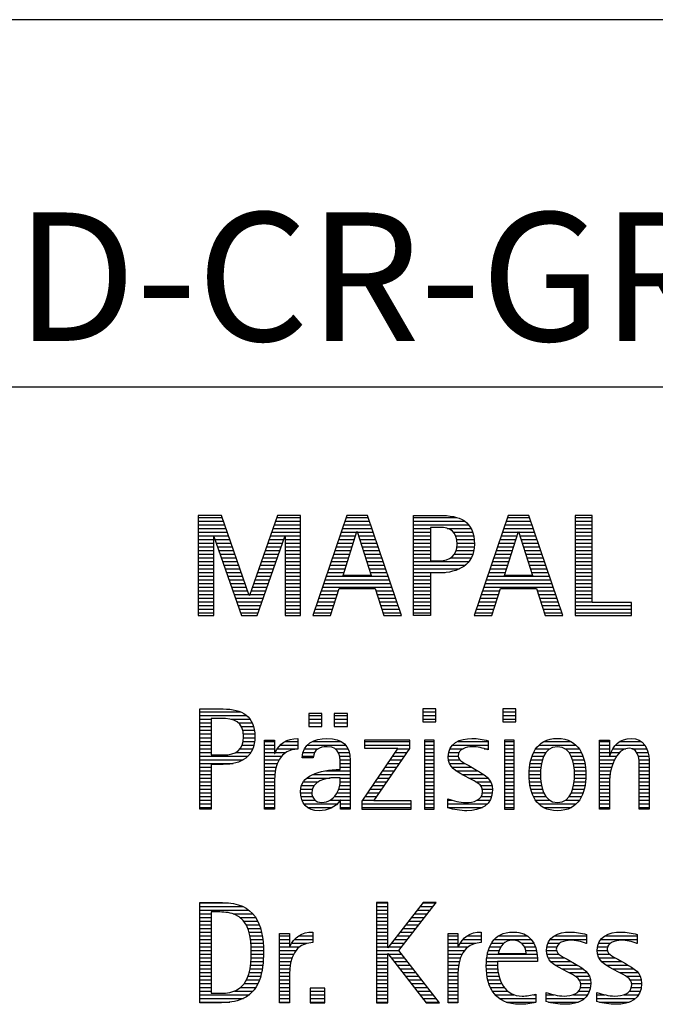
# Model space of a CAD drawing. Units: millimetres. Extents: x -207 to 387, y -196 to 225.
# Drawn here: x 214 to 231, y -172 to -145 of the extents above; entities that cross this region are included whole.
import ezdxf
from ezdxf.enums import TextEntityAlignment as Align

# ---------------------------------------------------------------- set-up
doc = ezdxf.new("R2010")
doc.units = ezdxf.units.MM
doc.layers.get('0').update_dxf_attribs({"linetype": 'CONTINUOUS'})
doc.layers.add('AM_0', color=7, linetype='CONTINUOUS')
doc.layers.add('AM_6', color=2, linetype='CONTINUOUS')
doc.styles.get("Standard").update_dxf_attribs({"font": 'ISOCP.SHX'})

# ---------------------------------------------------------------- blocks, each defined once
blk = doc.blocks.new('MAPAL_FRAME_LOGO')
at = {"layer": 'AM_0', "color": 1}
for p, q in [((31.57, 16.499), (31.57, 13.771)), ((32.203, 16.499), (31.57, 16.499)), ((31.57, 16.445), (32.222, 16.445)), ((32.962, 14.321), (32.203, 16.499)), ((33.734, 16.499), (32.97, 14.321)), ((33.714, 16.445), (34.362, 16.445)), ((34.362, 16.499), (33.734, 16.499)), ((34.362, 13.771), (34.362, 16.499)), ((35.623, 16.499), (34.691, 13.771)), ((35.604, 16.445), (36.2, 16.445)), ((36.181, 16.499), (35.623, 16.499)), ((37.11, 13.771), (36.181, 16.499)), ((37.435, 16.445), (38.612, 16.445)), ((40.021, 16.499), (39.088, 13.771)), ((40.002, 16.445), (40.597, 16.445)), ((40.579, 16.499), (40.021, 16.499)), ((41.508, 13.771), (40.579, 16.499)), ((41.84, 16.499), (41.84, 13.771)), ((42.302, 16.499), (41.84, 16.499)), ((41.84, 16.445), (42.302, 16.445)), ((42.302, 14.123), (42.302, 16.499)), ((31.57, 16.345), (32.257, 16.345)), ((31.57, 16.245), (32.291, 16.245)), ((31.57, 16.145), (32.326, 16.145)), ((33.609, 16.145), (34.362, 16.145)), ((33.644, 16.245), (34.362, 16.245)), ((33.679, 16.345), (34.362, 16.345)), ((35.502, 16.145), (36.302, 16.145)), ((35.536, 16.245), (36.268, 16.245)), ((35.57, 16.345), (36.234, 16.345)), ((37.435, 16.345), (38.825, 16.345)), ((37.435, 16.245), (38.937, 16.245)), ((37.435, 16.145), (37.897, 16.145)), ((38.356, 16.145), (39.005, 16.145)), ((39.9, 16.145), (40.699, 16.145)), ((39.934, 16.245), (40.665, 16.245)), ((39.968, 16.345), (40.631, 16.345)), ((41.84, 16.345), (42.302, 16.345)), ((41.84, 16.245), (42.302, 16.245)), ((41.84, 16.145), (42.302, 16.145)), ((31.57, 16.045), (32.361, 16.045)), ((31.57, 15.945), (32.396, 15.945)), ((31.57, 15.845), (31.993, 15.845)), ((31.993, 15.922), (32.001, 15.922)), ((31.993, 13.771), (31.993, 15.922)), ((32.001, 15.922), (32.753, 13.771)), ((32.028, 15.845), (32.431, 15.845)), ((33.18, 13.771), (33.931, 15.922)), ((33.504, 15.845), (33.904, 15.845)), ((33.539, 15.945), (34.362, 15.945)), ((33.574, 16.045), (34.362, 16.045)), ((33.931, 15.922), (33.939, 15.922)), ((33.939, 15.922), (33.939, 13.771)), ((33.939, 15.845), (34.362, 15.845)), ((35.399, 15.845), (35.828, 15.845)), ((35.434, 15.945), (35.86, 15.945)), ((35.468, 16.045), (35.891, 16.045)), ((35.521, 14.862), (35.896, 16.061)), ((35.896, 16.061), (35.904, 16.061)), ((35.904, 16.061), (36.28, 14.862)), ((35.909, 16.045), (36.336, 16.045)), ((35.941, 15.945), (36.37, 15.945)), ((35.972, 15.845), (36.404, 15.845)), ((37.435, 16.045), (37.897, 16.045)), ((37.435, 15.945), (37.897, 15.945)), ((37.435, 15.845), (37.897, 15.845)), ((38.524, 16.045), (39.047, 16.045)), ((38.587, 15.945), (39.071, 15.945)), ((38.614, 15.845), (39.087, 15.845)), ((39.797, 15.845), (40.226, 15.845)), ((39.831, 15.945), (40.257, 15.945)), ((39.865, 16.045), (40.289, 16.045)), ((39.918, 14.862), (40.294, 16.061)), ((40.294, 16.061), (40.302, 16.061)), ((40.302, 16.061), (40.677, 14.862)), ((40.307, 16.045), (40.733, 16.045)), ((40.338, 15.945), (40.768, 15.945)), ((40.369, 15.845), (40.802, 15.845)), ((41.84, 16.045), (42.302, 16.045)), ((41.84, 15.945), (42.302, 15.945)), ((41.84, 15.845), (42.302, 15.845)), ((31.57, 15.745), (31.993, 15.745)), ((31.57, 15.645), (31.993, 15.645)), ((32.063, 15.745), (32.466, 15.745)), ((32.098, 15.645), (32.501, 15.645)), ((33.434, 15.645), (33.834, 15.645)), ((33.469, 15.745), (33.869, 15.745)), ((33.939, 15.745), (34.362, 15.745)), ((33.939, 15.645), (34.362, 15.645)), ((35.331, 15.645), (35.766, 15.645)), ((35.365, 15.745), (35.797, 15.745)), ((36.003, 15.745), (36.438, 15.745)), ((36.035, 15.645), (36.472, 15.645)), ((37.435, 15.745), (37.897, 15.745)), ((37.435, 15.645), (37.897, 15.645)), ((38.621, 15.645), (39.09, 15.645)), ((38.624, 15.745), (39.093, 15.745)), ((39.729, 15.645), (40.163, 15.645)), ((39.763, 15.745), (40.195, 15.745)), ((40.401, 15.745), (40.836, 15.745)), ((40.432, 15.645), (40.87, 15.645)), ((41.84, 15.745), (42.302, 15.745)), ((41.84, 15.645), (42.302, 15.645)), ((31.57, 15.545), (31.993, 15.545)), ((31.57, 15.445), (31.993, 15.445)), ((31.57, 15.345), (31.993, 15.345)), ((32.133, 15.545), (32.536, 15.545)), ((32.168, 15.445), (32.57, 15.445)), ((32.203, 15.345), (32.605, 15.345)), ((33.329, 15.345), (33.729, 15.345)), ((33.364, 15.445), (33.764, 15.445)), ((33.399, 15.545), (33.799, 15.545)), ((33.939, 15.545), (34.362, 15.545)), ((33.939, 15.445), (34.362, 15.445)), ((33.939, 15.345), (34.362, 15.345)), ((35.228, 15.345), (35.672, 15.345)), ((35.263, 15.445), (35.703, 15.445)), ((35.297, 15.545), (35.734, 15.545)), ((36.066, 15.545), (36.506, 15.545)), ((36.097, 15.445), (36.54, 15.445)), ((36.129, 15.345), (36.574, 15.345)), ((37.435, 15.545), (37.897, 15.545)), ((37.435, 15.445), (37.897, 15.445)), ((37.435, 15.345), (37.897, 15.345)), ((38.45, 15.345), (39.011, 15.345)), ((38.551, 15.445), (39.055, 15.445)), ((38.599, 15.545), (39.08, 15.545)), ((39.626, 15.345), (40.069, 15.345)), ((39.66, 15.445), (40.101, 15.445)), ((39.694, 15.545), (40.132, 15.545)), ((40.463, 15.545), (40.904, 15.545)), ((40.495, 15.445), (40.938, 15.445)), ((40.526, 15.345), (40.972, 15.345)), ((41.84, 15.545), (42.302, 15.545)), ((41.84, 15.445), (42.302, 15.445)), ((41.84, 15.345), (42.302, 15.345)), ((31.57, 15.245), (31.993, 15.245)), ((31.57, 15.145), (31.993, 15.145)), ((31.57, 15.045), (31.993, 15.045)), ((32.238, 15.245), (32.64, 15.245)), ((32.273, 15.145), (32.675, 15.145)), ((32.308, 15.045), (32.71, 15.045)), ((33.224, 15.045), (33.625, 15.045)), ((33.259, 15.145), (33.66, 15.145)), ((33.294, 15.245), (33.694, 15.245)), ((33.939, 15.245), (34.362, 15.245)), ((33.939, 15.145), (34.362, 15.145)), ((33.939, 15.045), (34.362, 15.045)), ((35.126, 15.045), (35.578, 15.045)), ((35.16, 15.145), (35.609, 15.145)), ((35.194, 15.245), (35.64, 15.245)), ((36.16, 15.245), (36.608, 15.245)), ((36.191, 15.145), (36.642, 15.145)), ((36.223, 15.045), (36.676, 15.045)), ((37.435, 15.245), (38.947, 15.245)), ((37.435, 15.145), (38.85, 15.145)), ((37.435, 15.045), (38.694, 15.045)), ((39.523, 15.045), (39.975, 15.045)), ((39.558, 15.145), (40.007, 15.145)), ((39.592, 15.245), (40.038, 15.245)), ((40.557, 15.245), (41.006, 15.245)), ((40.589, 15.145), (41.04, 15.145)), ((40.62, 15.045), (41.074, 15.045)), ((41.84, 15.245), (42.302, 15.245)), ((41.84, 15.145), (42.302, 15.145)), ((41.84, 15.045), (42.302, 15.045)), ((31.57, 14.945), (31.993, 14.945)), ((31.57, 14.845), (31.993, 14.845)), ((32.342, 14.945), (32.745, 14.945)), ((32.377, 14.845), (32.78, 14.845)), ((33.153, 14.845), (33.555, 14.845)), ((33.189, 14.945), (33.59, 14.945)), ((33.939, 14.945), (34.362, 14.945)), ((33.939, 14.845), (34.362, 14.845)), ((35.057, 14.845), (36.745, 14.845)), ((35.092, 14.945), (35.546, 14.945)), ((36.28, 14.862), (35.521, 14.862)), ((36.254, 14.945), (36.71, 14.945)), ((37.435, 14.945), (38.302, 14.945)), ((37.435, 14.845), (37.897, 14.845)), ((39.455, 14.845), (41.142, 14.845)), ((39.489, 14.945), (39.944, 14.945)), ((40.677, 14.862), (39.918, 14.862)), ((40.651, 14.945), (41.108, 14.945)), ((41.84, 14.945), (42.302, 14.945)), ((41.84, 14.845), (42.302, 14.845)), ((31.57, 14.745), (31.993, 14.745)), ((31.57, 14.645), (31.993, 14.645)), ((31.57, 14.545), (31.993, 14.545)), ((32.412, 14.745), (32.814, 14.745)), ((32.447, 14.645), (32.849, 14.645)), ((32.482, 14.545), (32.884, 14.545)), ((33.048, 14.545), (33.45, 14.545)), ((33.083, 14.645), (33.485, 14.645)), ((33.118, 14.745), (33.52, 14.745)), ((33.939, 14.745), (34.362, 14.745)), ((33.939, 14.645), (34.362, 14.645)), ((33.939, 14.545), (34.362, 14.545)), ((34.955, 14.545), (36.847, 14.545)), ((34.989, 14.645), (36.813, 14.645)), ((35.023, 14.745), (36.779, 14.745)), ((35.173, 13.771), (35.41, 14.511)), ((35.41, 14.511), (36.39, 14.511)), ((36.39, 14.511), (36.628, 13.771)), ((37.435, 14.745), (37.897, 14.745)), ((37.435, 14.645), (37.897, 14.645)), ((37.435, 14.545), (37.897, 14.545)), ((39.352, 14.545), (41.244, 14.545)), ((39.387, 14.645), (41.21, 14.645)), ((39.421, 14.745), (41.176, 14.745)), ((39.57, 13.771), (39.808, 14.511)), ((39.808, 14.511), (40.788, 14.511)), ((40.788, 14.511), (41.025, 13.771)), ((41.84, 14.745), (42.302, 14.745)), ((41.84, 14.645), (42.302, 14.645)), ((41.84, 14.545), (42.302, 14.545)), ((31.57, 14.445), (31.993, 14.445)), ((31.57, 14.345), (31.993, 14.345)), ((31.57, 14.245), (31.993, 14.245)), ((32.517, 14.445), (32.919, 14.445)), ((32.552, 14.345), (32.954, 14.345)), ((32.587, 14.245), (33.345, 14.245)), ((32.97, 14.321), (32.962, 14.321)), ((32.978, 14.345), (33.38, 14.345)), ((33.013, 14.445), (33.415, 14.445)), ((33.939, 14.445), (34.362, 14.445)), ((33.939, 14.345), (34.362, 14.345)), ((33.939, 14.245), (34.362, 14.245)), ((34.852, 14.245), (35.325, 14.245)), ((34.887, 14.345), (35.357, 14.345)), ((34.921, 14.445), (35.389, 14.445)), ((36.412, 14.445), (36.881, 14.445)), ((36.444, 14.345), (36.915, 14.345)), ((36.476, 14.245), (36.949, 14.245)), ((37.435, 14.445), (37.897, 14.445)), ((37.435, 14.345), (37.897, 14.345)), ((37.435, 14.245), (37.897, 14.245)), ((39.25, 14.245), (39.722, 14.245)), ((39.284, 14.345), (39.754, 14.345)), ((39.318, 14.445), (39.786, 14.445)), ((40.809, 14.445), (41.278, 14.445)), ((40.841, 14.345), (41.312, 14.345)), ((40.873, 14.245), (41.347, 14.245)), ((41.84, 14.445), (42.302, 14.445)), ((41.84, 14.345), (42.302, 14.345)), ((41.84, 14.245), (42.302, 14.245)), ((31.57, 14.145), (31.993, 14.145)), ((31.57, 14.045), (31.993, 14.045)), ((32.622, 14.145), (33.31, 14.145)), ((32.657, 14.045), (33.275, 14.045)), ((33.939, 14.145), (34.362, 14.145)), ((33.939, 14.045), (34.362, 14.045)), ((34.784, 14.045), (35.26, 14.045)), ((34.818, 14.145), (35.293, 14.145)), ((36.508, 14.145), (36.983, 14.145)), ((36.54, 14.045), (37.017, 14.045)), ((37.435, 14.145), (37.897, 14.145)), ((37.435, 14.045), (37.897, 14.045)), ((39.181, 14.045), (39.658, 14.045)), ((39.216, 14.145), (39.69, 14.145)), ((40.905, 14.145), (41.381, 14.145)), ((40.937, 14.045), (41.415, 14.045)), ((41.84, 14.145), (42.302, 14.145)), ((41.84, 14.045), (43.374, 14.045)), ((43.374, 14.123), (42.302, 14.123)), ((43.374, 13.771), (43.374, 14.123)), ((31.57, 13.945), (31.993, 13.945)), ((31.57, 13.845), (31.993, 13.845)), ((31.57, 13.771), (31.993, 13.771)), ((32.692, 13.945), (33.24, 13.945)), ((32.727, 13.845), (33.205, 13.845)), ((32.753, 13.771), (33.18, 13.771)), ((33.939, 13.945), (34.362, 13.945)), ((33.939, 13.845), (34.362, 13.845)), ((33.939, 13.771), (34.362, 13.771)), ((34.691, 13.771), (35.173, 13.771)), ((34.716, 13.845), (35.196, 13.845)), ((34.75, 13.945), (35.228, 13.945)), ((36.572, 13.945), (37.051, 13.945)), ((36.604, 13.845), (37.085, 13.845)), ((36.628, 13.771), (37.11, 13.771)), ((37.435, 13.945), (37.897, 13.945)), ((37.435, 13.845), (37.897, 13.845)), ((39.088, 13.771), (39.57, 13.771)), ((39.113, 13.845), (39.594, 13.845)), ((39.147, 13.945), (39.626, 13.945)), ((40.969, 13.945), (41.449, 13.945)), ((41.002, 13.845), (41.483, 13.845)), ((41.025, 13.771), (41.508, 13.771)), ((41.84, 13.945), (43.374, 13.945)), ((41.84, 13.845), (43.374, 13.845)), ((41.84, 13.771), (43.374, 13.771)), ((31.618, 11.145), (32.725, 11.145)), ((31.618, 11.045), (32.892, 11.045)), ((34.584, 11.1), (34.584, 10.753)), ((34.939, 11.1), (34.584, 11.1)), ((34.584, 11.045), (34.939, 11.045)), ((34.939, 10.753), (34.939, 11.1)), ((35.28, 11.1), (35.28, 10.753)), ((35.635, 11.1), (35.28, 11.1)), ((35.28, 11.045), (35.635, 11.045)), ((35.635, 10.753), (35.635, 11.1)), ((37.692, 11.227), (37.692, 10.872)), ((38.048, 11.227), (37.692, 11.227)), ((37.692, 11.145), (38.048, 11.145)), ((37.692, 11.045), (38.048, 11.045)), ((38.048, 10.872), (38.048, 11.227)), ((39.871, 11.227), (39.871, 10.872)), ((40.226, 11.227), (39.871, 11.227)), ((39.871, 11.145), (40.226, 11.145)), ((39.871, 11.045), (40.226, 11.045)), ((40.226, 10.872), (40.226, 11.227)), ((31.618, 10.945), (31.926, 10.945)), ((31.618, 10.845), (31.926, 10.845)), ((31.618, 10.745), (31.926, 10.745)), ((32.462, 10.945), (32.984, 10.945)), ((32.672, 10.845), (33.042, 10.845)), ((32.75, 10.745), (33.08, 10.745)), ((34.584, 10.945), (34.939, 10.945)), ((34.584, 10.845), (34.939, 10.845)), ((34.584, 10.753), (34.939, 10.753)), ((35.28, 10.945), (35.635, 10.945)), ((35.28, 10.845), (35.635, 10.845)), ((35.28, 10.753), (35.635, 10.753)), ((37.692, 10.945), (38.048, 10.945)), ((37.692, 10.872), (38.048, 10.872)), ((39.871, 10.945), (40.226, 10.945)), ((39.871, 10.872), (40.226, 10.872)), ((31.618, 10.645), (31.926, 10.645)), ((31.618, 10.545), (31.926, 10.545)), ((32.788, 10.645), (33.103, 10.645)), ((32.804, 10.545), (33.111, 10.545)), ((31.618, 10.445), (31.926, 10.445)), ((31.618, 10.345), (31.926, 10.345)), ((31.618, 10.245), (31.926, 10.245)), ((32.771, 10.245), (33.088, 10.245)), ((32.797, 10.345), (33.107, 10.345)), ((32.807, 10.445), (33.114, 10.445)), ((33.381, 10.345), (33.65, 10.345)), ((33.381, 10.245), (33.65, 10.245)), ((33.811, 10.245), (34.287, 10.245)), ((33.943, 10.345), (34.287, 10.345)), ((34.546, 10.245), (35.588, 10.245)), ((34.694, 10.345), (35.463, 10.345)), ((36.098, 10.381), (36.098, 10.156)), ((37.339, 10.381), (36.098, 10.381)), ((36.098, 10.345), (37.339, 10.345)), ((36.098, 10.245), (37.339, 10.245)), ((37.339, 10.152), (37.339, 10.381)), ((37.735, 10.381), (37.735, 8.499)), ((38.004, 10.381), (37.735, 10.381)), ((37.735, 10.345), (38.004, 10.345)), ((37.735, 10.245), (38.004, 10.245)), ((38.004, 8.499), (38.004, 10.381)), ((38.504, 10.245), (39.471, 10.245)), ((38.645, 10.345), (39.471, 10.345)), ((39.914, 10.381), (39.914, 8.499)), ((40.182, 10.381), (39.914, 10.381)), ((39.914, 10.345), (40.182, 10.345)), ((39.914, 10.245), (40.182, 10.245)), ((40.182, 8.499), (40.182, 10.381)), ((40.861, 10.245), (41.858, 10.245)), ((40.999, 10.345), (41.719, 10.345)), ((42.509, 10.345), (42.777, 10.345)), ((42.509, 10.245), (42.777, 10.245)), ((42.944, 10.245), (43.736, 10.245)), ((43.061, 10.345), (43.637, 10.345)), ((31.618, 10.145), (31.926, 10.145)), ((31.618, 10.045), (31.926, 10.045)), ((31.618, 9.945), (32.929, 9.945)), ((32.598, 10.045), (33.008, 10.045)), ((32.715, 10.145), (33.059, 10.145)), ((33.381, 10.145), (33.65, 10.145)), ((33.381, 10.045), (33.65, 10.045)), ((33.381, 9.945), (33.847, 9.945)), ((33.672, 10.045), (33.963, 10.045)), ((33.728, 10.145), (34.287, 10.145)), ((34.407, 9.945), (34.712, 9.945)), ((34.427, 10.045), (34.748, 10.045)), ((34.47, 10.145), (34.841, 10.145)), ((35.299, 10.145), (35.649, 10.145)), ((35.387, 10.045), (35.684, 10.045)), ((35.422, 9.945), (35.703, 9.945)), ((37.011, 10.156), (36.027, 8.72)), ((36.098, 10.156), (37.011, 10.156)), ((36.359, 8.724), (37.339, 10.152)), ((36.867, 9.945), (37.197, 9.945)), ((36.935, 10.045), (37.266, 10.045)), ((37.004, 10.145), (37.335, 10.145)), ((37.735, 10.145), (38.004, 10.145)), ((37.735, 10.045), (38.004, 10.045)), ((37.735, 9.945), (38.004, 9.945)), ((38.385, 9.945), (38.654, 9.945)), ((38.398, 10.045), (38.677, 10.045)), ((38.434, 10.145), (38.788, 10.145)), ((39.367, 10.145), (39.471, 10.145)), ((39.914, 10.145), (40.182, 10.145)), ((39.914, 10.045), (40.182, 10.045)), ((39.914, 9.945), (40.182, 9.945)), ((40.671, 9.945), (40.988, 9.945)), ((40.714, 10.045), (41.045, 10.045)), ((40.774, 10.145), (41.153, 10.145)), ((41.563, 10.145), (41.946, 10.145)), ((41.673, 10.045), (42.007, 10.045)), ((41.731, 9.945), (42.05, 9.945)), ((42.509, 10.145), (42.777, 10.145)), ((42.509, 10.045), (42.777, 10.045)), ((42.509, 9.945), (42.972, 9.945)), ((42.823, 10.045), (43.056, 10.045)), ((42.872, 10.145), (43.227, 10.145)), ((43.39, 10.145), (43.794, 10.145)), ((43.519, 10.045), (43.829, 10.045)), ((43.561, 9.945), (43.848, 9.945)), ((31.618, 9.845), (32.799, 9.845)), ((31.618, 9.745), (32.527, 9.745)), ((33.381, 9.845), (33.778, 9.845)), ((33.381, 9.745), (33.73, 9.745)), ((35.436, 9.845), (35.709, 9.845)), ((35.44, 9.745), (35.71, 9.745)), ((36.73, 9.745), (37.06, 9.745)), ((36.798, 9.845), (37.129, 9.845)), ((37.735, 9.845), (38.004, 9.845)), ((37.735, 9.745), (38.004, 9.745)), ((38.391, 9.845), (38.697, 9.845)), ((38.418, 9.745), (38.829, 9.745)), ((39.914, 9.845), (40.182, 9.845)), ((39.914, 9.745), (40.182, 9.745)), ((40.617, 9.745), (40.926, 9.745)), ((40.64, 9.845), (40.951, 9.845)), ((41.769, 9.845), (42.082, 9.845)), ((41.795, 9.745), (42.105, 9.745)), ((42.509, 9.845), (42.914, 9.845)), ((42.509, 9.745), (42.871, 9.745)), ((43.58, 9.845), (43.856, 9.845)), ((43.588, 9.745), (43.856, 9.745)), ((31.618, 9.645), (31.926, 9.645)), ((31.618, 9.545), (31.926, 9.545)), ((31.618, 9.445), (31.926, 9.445)), ((33.381, 9.645), (33.696, 9.645)), ((33.381, 9.545), (33.675, 9.545)), ((33.381, 9.445), (33.661, 9.445)), ((34.696, 9.445), (35.71, 9.445)), ((35.042, 9.545), (35.71, 9.545)), ((35.441, 9.645), (35.71, 9.645)), ((36.524, 9.445), (36.854, 9.445)), ((36.593, 9.545), (36.923, 9.545)), ((36.661, 9.645), (36.991, 9.645)), ((37.735, 9.645), (38.004, 9.645)), ((37.735, 9.545), (38.004, 9.545)), ((37.735, 9.445), (38.004, 9.445)), ((38.481, 9.645), (39.013, 9.645)), ((38.589, 9.545), (39.181, 9.545)), ((38.756, 9.445), (39.343, 9.445)), ((39.914, 9.645), (40.182, 9.645)), ((39.914, 9.545), (40.182, 9.545)), ((39.914, 9.445), (40.182, 9.445)), ((40.591, 9.445), (40.898, 9.445)), ((40.594, 9.545), (40.902, 9.545)), ((40.604, 9.645), (40.91, 9.645)), ((41.812, 9.645), (42.118, 9.645)), ((41.82, 9.545), (42.129, 9.545)), ((41.824, 9.445), (42.132, 9.445)), ((42.509, 9.645), (42.837, 9.645)), ((42.509, 9.545), (42.811, 9.545)), ((42.509, 9.445), (42.792, 9.445)), ((43.588, 9.645), (43.856, 9.645)), ((43.588, 9.545), (43.856, 9.545)), ((43.588, 9.445), (43.856, 9.445)), ((31.618, 9.345), (31.926, 9.345)), ((31.618, 9.245), (31.926, 9.245)), ((31.618, 9.145), (31.926, 9.145)), ((33.381, 9.345), (33.651, 9.345)), ((33.381, 9.245), (33.65, 9.245)), ((33.381, 9.145), (33.65, 9.145)), ((34.388, 9.145), (34.731, 9.145)), ((34.439, 9.245), (34.849, 9.245)), ((34.536, 9.345), (35.163, 9.345)), ((35.427, 9.145), (35.71, 9.145)), ((35.438, 9.245), (35.71, 9.245)), ((35.441, 9.345), (35.71, 9.345)), ((36.318, 9.145), (36.648, 9.145)), ((36.387, 9.245), (36.717, 9.245)), ((36.455, 9.345), (36.785, 9.345)), ((37.735, 9.345), (38.004, 9.345)), ((37.735, 9.245), (38.004, 9.245)), ((37.735, 9.145), (38.004, 9.145)), ((38.944, 9.345), (39.467, 9.345)), ((39.129, 9.245), (39.539, 9.245)), ((39.258, 9.145), (39.576, 9.145)), ((39.914, 9.345), (40.182, 9.345)), ((39.914, 9.245), (40.182, 9.245)), ((39.914, 9.145), (40.182, 9.145)), ((40.593, 9.345), (40.901, 9.345)), ((40.602, 9.245), (40.909, 9.245)), ((40.613, 9.145), (40.925, 9.145)), ((41.797, 9.145), (42.109, 9.145)), ((41.813, 9.245), (42.121, 9.245)), ((41.821, 9.345), (42.129, 9.345)), ((42.509, 9.345), (42.782, 9.345)), ((42.509, 9.245), (42.777, 9.245)), ((42.509, 9.145), (42.777, 9.145)), ((43.588, 9.345), (43.856, 9.345)), ((43.588, 9.245), (43.856, 9.245)), ((43.588, 9.145), (43.856, 9.145)), ((31.618, 9.045), (31.926, 9.045)), ((31.618, 8.945), (31.926, 8.945)), ((33.381, 9.045), (33.65, 9.045)), ((33.381, 8.945), (33.65, 8.945)), ((34.359, 8.945), (34.667, 8.945)), ((34.364, 9.045), (34.68, 9.045)), ((35.356, 8.945), (35.71, 8.945)), ((35.4, 9.045), (35.71, 9.045)), ((36.181, 8.945), (36.511, 8.945)), ((36.25, 9.045), (36.579, 9.045)), ((37.735, 9.045), (38.004, 9.045)), ((37.735, 8.945), (38.004, 8.945)), ((39.313, 9.045), (39.588, 9.045)), ((39.318, 8.945), (39.584, 8.945)), ((39.914, 9.045), (40.182, 9.045)), ((39.914, 8.945), (40.182, 8.945)), ((40.635, 9.045), (40.948, 9.045)), ((40.665, 8.945), (40.984, 8.945)), ((41.737, 8.945), (42.057, 8.945)), ((41.773, 9.045), (42.087, 9.045)), ((42.509, 9.045), (42.777, 9.045)), ((42.509, 8.945), (42.777, 8.945)), ((43.588, 9.045), (43.856, 9.045)), ((43.588, 8.945), (43.856, 8.945)), ((31.618, 8.845), (31.926, 8.845)), ((31.618, 8.745), (31.926, 8.745)), ((31.618, 8.645), (31.926, 8.645)), ((33.381, 8.845), (33.65, 8.845)), ((33.381, 8.745), (33.65, 8.745)), ((33.381, 8.645), (33.65, 8.645)), ((34.371, 8.845), (34.686, 8.845)), ((34.399, 8.745), (34.753, 8.745)), ((34.451, 8.645), (35.362, 8.645)), ((35.161, 8.745), (35.44, 8.745)), ((35.285, 8.845), (35.71, 8.845)), ((35.45, 8.745), (35.71, 8.745)), ((35.45, 8.645), (35.71, 8.645)), ((36.027, 8.72), (36.027, 8.499)), ((36.027, 8.645), (37.375, 8.645)), ((36.044, 8.745), (36.373, 8.745)), ((36.113, 8.845), (36.442, 8.845)), ((37.375, 8.724), (36.359, 8.724)), ((37.375, 8.499), (37.375, 8.724)), ((37.735, 8.845), (38.004, 8.845)), ((37.735, 8.745), (38.004, 8.745)), ((37.735, 8.645), (38.004, 8.645)), ((38.376, 8.745), (38.49, 8.745)), ((38.376, 8.645), (39.454, 8.645)), ((39.175, 8.745), (39.525, 8.745)), ((39.285, 8.845), (39.564, 8.845)), ((39.914, 8.845), (40.182, 8.845)), ((39.914, 8.745), (40.182, 8.745)), ((39.914, 8.645), (40.182, 8.645)), ((40.705, 8.845), (41.038, 8.845)), ((40.762, 8.745), (41.138, 8.745)), ((40.846, 8.645), (41.874, 8.645)), ((41.58, 8.745), (41.959, 8.745)), ((41.682, 8.845), (42.016, 8.845)), ((42.509, 8.845), (42.777, 8.845)), ((42.509, 8.745), (42.777, 8.745)), ((42.509, 8.645), (42.777, 8.645)), ((43.588, 8.845), (43.856, 8.845)), ((43.588, 8.745), (43.856, 8.745)), ((43.588, 8.645), (43.856, 8.645)), ((31.618, 8.545), (31.926, 8.545)), ((33.381, 8.545), (33.65, 8.545)), ((34.55, 8.545), (35.225, 8.545)), ((35.45, 8.545), (35.71, 8.545)), ((36.027, 8.545), (37.375, 8.545)), ((36.027, 8.499), (37.375, 8.499)), ((37.735, 8.545), (38.004, 8.545)), ((37.735, 8.499), (38.004, 8.499)), ((38.376, 8.545), (39.318, 8.545)), ((39.914, 8.545), (40.182, 8.545)), ((39.914, 8.499), (40.182, 8.499)), ((40.978, 8.545), (41.741, 8.545)), ((42.509, 8.545), (42.777, 8.545)), ((43.588, 8.545), (43.856, 8.545)), ((31.618, 5.945), (32.393, 5.945)), ((36.426, 5.954), (36.426, 3.226)), ((36.734, 5.954), (36.426, 5.954)), ((36.426, 5.945), (36.734, 5.945)), ((36.734, 4.717), (36.734, 5.954)), ((37.699, 5.954), (36.742, 4.717)), ((37.039, 4.645), (38.059, 5.954)), ((37.692, 5.945), (38.052, 5.945)), ((38.059, 5.954), (37.699, 5.954)), ((31.618, 5.845), (32.792, 5.845)), ((31.618, 5.745), (32.95, 5.745)), ((31.618, 5.645), (31.926, 5.645)), ((32.524, 5.645), (33.057, 5.645)), ((36.426, 5.845), (36.734, 5.845)), ((36.426, 5.745), (36.734, 5.745)), ((36.426, 5.645), (36.734, 5.645)), ((37.46, 5.645), (37.818, 5.645)), ((37.537, 5.745), (37.896, 5.745)), ((37.615, 5.845), (37.974, 5.845)), ((31.618, 5.545), (31.926, 5.545)), ((31.618, 5.445), (31.926, 5.445)), ((32.713, 5.545), (33.134, 5.545)), ((32.814, 5.445), (33.194, 5.445)), ((36.426, 5.545), (36.734, 5.545)), ((36.426, 5.445), (36.734, 5.445)), ((37.305, 5.445), (37.662, 5.445)), ((37.383, 5.545), (37.74, 5.545)), ((31.618, 5.345), (31.926, 5.345)), ((31.618, 5.245), (31.926, 5.245)), ((31.618, 5.145), (31.926, 5.145)), ((32.879, 5.345), (33.235, 5.345)), ((32.925, 5.245), (33.269, 5.245)), ((32.956, 5.145), (33.296, 5.145)), ((34.6, 5.145), (34.694, 5.145)), ((36.426, 5.345), (36.734, 5.345)), ((36.426, 5.245), (36.734, 5.245)), ((36.426, 5.145), (36.734, 5.145)), ((37.073, 5.145), (37.428, 5.145)), ((37.151, 5.245), (37.506, 5.245)), ((37.228, 5.345), (37.584, 5.345)), ((39.191, 5.145), (39.285, 5.145)), ((40.056, 5.145), (40.249, 5.145)), ((41.582, 5.145), (41.824, 5.145)), ((42.966, 5.145), (43.208, 5.145)), ((31.618, 5.045), (31.926, 5.045)), ((31.618, 4.945), (31.926, 4.945)), ((31.618, 4.845), (31.926, 4.845)), ((32.978, 5.045), (33.314, 5.045)), ((32.995, 4.945), (33.329, 4.945)), ((33.004, 4.845), (33.339, 4.845)), ((33.789, 5.045), (34.057, 5.045)), ((33.789, 4.945), (34.057, 4.945)), ((33.789, 4.845), (34.057, 4.845)), ((34.117, 4.845), (34.542, 4.845)), ((34.19, 4.945), (34.694, 4.945)), ((34.303, 5.045), (34.694, 5.045)), ((36.426, 5.045), (36.734, 5.045)), ((36.426, 4.945), (36.734, 4.945)), ((36.426, 4.845), (36.734, 4.845)), ((36.841, 4.845), (37.194, 4.845)), ((36.919, 4.945), (37.272, 4.945)), ((36.996, 5.045), (37.35, 5.045)), ((38.38, 5.045), (38.648, 5.045)), ((38.38, 4.945), (38.648, 4.945)), ((38.38, 4.845), (38.648, 4.845)), ((38.708, 4.845), (39.133, 4.845)), ((38.781, 4.945), (39.285, 4.945)), ((38.895, 5.045), (39.285, 5.045)), ((39.562, 4.845), (39.897, 4.845)), ((39.635, 4.945), (40.652, 4.945)), ((39.756, 5.045), (40.537, 5.045)), ((40.38, 4.845), (40.718, 4.845)), ((41.096, 4.845), (41.421, 4.845)), ((41.158, 4.945), (42.149, 4.945)), ((41.269, 5.045), (42.149, 5.045)), ((42.133, 4.845), (42.149, 4.845)), ((42.48, 4.845), (42.806, 4.845)), ((42.542, 4.945), (43.532, 4.945)), ((42.653, 5.045), (43.532, 5.045)), ((43.516, 4.845), (43.532, 4.845)), ((31.618, 4.745), (31.926, 4.745)), ((31.618, 4.645), (31.926, 4.645)), ((33.011, 4.745), (33.344, 4.745)), ((33.013, 4.645), (33.348, 4.645)), ((33.789, 4.745), (34.057, 4.745)), ((33.789, 4.645), (34.234, 4.645)), ((34.065, 4.745), (34.33, 4.745)), ((36.426, 4.745), (36.734, 4.745)), ((36.426, 4.645), (37.039, 4.645)), ((36.742, 4.717), (36.734, 4.717)), ((36.734, 4.563), (36.742, 4.563)), ((36.734, 3.226), (36.734, 4.563)), ((36.742, 4.563), (37.778, 3.226)), ((36.764, 4.745), (37.116, 4.745)), ((38.142, 3.226), (37.039, 4.645)), ((38.38, 4.745), (38.648, 4.745)), ((38.38, 4.645), (38.825, 4.645)), ((38.656, 4.745), (38.921, 4.745)), ((39.475, 4.645), (39.769, 4.645)), ((39.51, 4.745), (39.814, 4.745)), ((40.461, 4.745), (40.763, 4.745)), ((40.496, 4.645), (40.791, 4.645)), ((41.062, 4.645), (41.336, 4.645)), ((41.069, 4.745), (41.341, 4.745)), ((42.446, 4.645), (42.72, 4.645)), ((42.453, 4.745), (42.725, 4.745)), ((31.618, 4.545), (31.926, 4.545)), ((31.618, 4.445), (31.926, 4.445)), ((31.618, 4.345), (31.926, 4.345)), ((33.005, 4.345), (33.339, 4.345)), ((33.01, 4.445), (33.345, 4.445)), ((33.013, 4.545), (33.348, 4.545)), ((33.789, 4.545), (34.172, 4.545)), ((33.789, 4.445), (34.128, 4.445)), ((33.789, 4.345), (34.097, 4.345)), ((36.426, 4.545), (36.734, 4.545)), ((36.426, 4.445), (36.734, 4.445)), ((36.426, 4.345), (36.734, 4.345)), ((36.756, 4.545), (37.117, 4.545)), ((36.833, 4.445), (37.195, 4.445)), ((36.911, 4.345), (37.272, 4.345)), ((38.38, 4.545), (38.763, 4.545)), ((38.38, 4.445), (38.72, 4.445)), ((38.38, 4.345), (38.689, 4.345)), ((39.424, 4.345), (39.728, 4.345)), ((39.434, 4.445), (40.811, 4.445)), ((39.451, 4.545), (40.805, 4.545)), ((41.073, 4.545), (41.401, 4.545)), ((41.11, 4.445), (41.557, 4.445)), ((41.182, 4.345), (41.736, 4.345)), ((42.457, 4.545), (42.785, 4.545)), ((42.494, 4.445), (42.941, 4.445)), ((42.566, 4.345), (43.12, 4.345)), ((31.618, 4.245), (31.926, 4.245)), ((31.618, 4.145), (31.926, 4.145)), ((31.618, 4.045), (31.926, 4.045)), ((32.957, 4.045), (33.295, 4.045)), ((32.98, 4.145), (33.316, 4.145)), ((32.994, 4.245), (33.329, 4.245)), ((33.789, 4.245), (34.076, 4.245)), ((33.789, 4.145), (34.065, 4.145)), ((33.789, 4.045), (34.058, 4.045)), ((36.426, 4.245), (36.734, 4.245)), ((36.426, 4.145), (36.734, 4.145)), ((36.426, 4.045), (36.734, 4.045)), ((36.989, 4.245), (37.35, 4.245)), ((37.066, 4.145), (37.428, 4.145)), ((37.144, 4.045), (37.506, 4.045)), ((38.38, 4.245), (38.667, 4.245)), ((38.38, 4.145), (38.656, 4.145)), ((38.38, 4.045), (38.649, 4.045)), ((39.42, 4.245), (39.728, 4.245)), ((39.422, 4.145), (39.733, 4.145)), ((39.431, 4.045), (39.745, 4.045)), ((41.308, 4.245), (41.904, 4.245)), ((41.485, 4.145), (42.061, 4.145)), ((41.673, 4.045), (42.167, 4.045)), ((42.692, 4.245), (43.288, 4.245)), ((42.869, 4.145), (43.445, 4.145)), ((43.056, 4.045), (43.551, 4.045)), ((31.618, 3.945), (31.926, 3.945)), ((31.618, 3.845), (31.926, 3.845)), ((32.884, 3.845), (33.237, 3.845)), ((32.926, 3.945), (33.272, 3.945)), ((33.789, 3.945), (34.057, 3.945)), ((33.789, 3.845), (34.057, 3.845)), ((36.426, 3.945), (36.734, 3.945)), ((36.426, 3.845), (36.734, 3.845)), ((37.221, 3.945), (37.583, 3.945)), ((37.299, 3.845), (37.661, 3.845)), ((38.38, 3.945), (38.648, 3.945)), ((38.38, 3.845), (38.648, 3.845)), ((39.443, 3.945), (39.764, 3.945)), ((39.463, 3.845), (39.796, 3.845)), ((41.852, 3.945), (42.23, 3.945)), ((41.956, 3.845), (42.258, 3.845)), ((43.236, 3.945), (43.614, 3.945)), ((43.341, 3.845), (43.643, 3.845)), ((31.618, 3.745), (31.926, 3.745)), ((31.618, 3.645), (31.926, 3.645)), ((31.618, 3.545), (31.926, 3.545)), ((32.561, 3.545), (33.066, 3.545)), ((32.729, 3.645), (33.14, 3.645)), ((32.822, 3.745), (33.194, 3.745)), ((33.789, 3.745), (34.057, 3.745)), ((33.789, 3.645), (34.057, 3.645)), ((33.789, 3.545), (34.057, 3.545)), ((34.623, 3.621), (34.623, 3.226)), ((35.018, 3.621), (34.623, 3.621)), ((34.623, 3.545), (35.018, 3.545)), ((35.018, 3.226), (35.018, 3.621)), ((36.426, 3.745), (36.734, 3.745)), ((36.426, 3.645), (36.734, 3.645)), ((36.426, 3.545), (36.734, 3.545)), ((37.376, 3.745), (37.739, 3.745)), ((37.454, 3.645), (37.817, 3.645)), ((37.531, 3.545), (37.894, 3.545)), ((38.38, 3.745), (38.648, 3.745)), ((38.38, 3.645), (38.648, 3.645)), ((38.38, 3.545), (38.648, 3.545)), ((39.493, 3.745), (39.842, 3.745)), ((39.533, 3.645), (39.907, 3.645)), ((39.587, 3.545), (40, 3.545)), ((41.941, 3.545), (42.234, 3.545)), ((41.99, 3.645), (42.258, 3.645)), ((41.993, 3.745), (42.266, 3.745)), ((43.325, 3.545), (43.618, 3.545)), ((43.375, 3.645), (43.642, 3.645)), ((43.378, 3.745), (43.65, 3.745)), ((31.618, 3.445), (32.964, 3.445)), ((31.618, 3.345), (32.801, 3.345)), ((31.618, 3.245), (32.437, 3.245)), ((33.789, 3.445), (34.057, 3.445)), ((33.789, 3.345), (34.057, 3.345)), ((33.789, 3.245), (34.057, 3.245)), ((34.623, 3.445), (35.018, 3.445)), ((34.623, 3.345), (35.018, 3.345)), ((34.623, 3.245), (35.018, 3.245)), ((34.623, 3.226), (35.018, 3.226)), ((36.426, 3.445), (36.734, 3.445)), ((36.426, 3.345), (36.734, 3.345)), ((36.426, 3.245), (36.734, 3.245)), ((36.426, 3.226), (36.734, 3.226)), ((37.609, 3.445), (37.972, 3.445)), ((37.686, 3.345), (38.05, 3.345)), ((37.764, 3.245), (38.128, 3.245)), ((37.778, 3.226), (38.142, 3.226)), ((38.38, 3.445), (38.648, 3.445)), ((38.38, 3.345), (38.648, 3.345)), ((38.38, 3.245), (38.648, 3.245)), ((39.663, 3.445), (40.173, 3.445)), ((39.774, 3.345), (40.768, 3.345)), ((39.963, 3.245), (40.768, 3.245)), ((40.708, 3.445), (40.768, 3.445)), ((41.053, 3.445), (41.263, 3.445)), ((41.053, 3.345), (42.1, 3.345)), ((41.117, 3.245), (41.932, 3.245)), ((41.793, 3.445), (42.187, 3.445)), ((42.437, 3.445), (42.647, 3.445)), ((42.437, 3.345), (43.484, 3.345)), ((42.502, 3.245), (43.316, 3.245)), ((43.177, 3.445), (43.571, 3.445))]:
    blk.add_line(p, q, dxfattribs=at)
for points, knots in [([(39.095, 15.713), (39.095, 16.354), (38.696, 16.499), (38.138, 16.499), (38.138, 16.499), (37.435, 16.499), (37.435, 16.499), (37.435, 16.499), (37.435, 13.771), (37.435, 13.771), (37.435, 13.771), (37.897, 13.771), (37.897, 13.771), (37.897, 13.771), (37.897, 14.934), (37.897, 14.934), (37.897, 14.934), (38.138, 14.934), (38.138, 14.934), (38.649, 14.934), (39.095, 15.143), (39.095, 15.713)], [0, 0, 0, 0, 1, 1, 1, 2, 2, 2, 3, 3, 3, 4, 4, 4, 5, 5, 5, 6, 6, 6, 7, 7, 7, 7]), ([(38.625, 15.713), (38.625, 15.412), (38.427, 15.262), (38.138, 15.262), (38.138, 15.262), (37.897, 15.262), (37.897, 15.262), (37.897, 15.262), (37.897, 16.172), (37.897, 16.172), (37.897, 16.172), (38.138, 16.172), (38.138, 16.172), (38.459, 16.172), (38.625, 16.049), (38.625, 15.713)], [0, 0, 0, 0, 1, 1, 1, 2, 2, 2, 3, 3, 3, 4, 4, 4, 5, 5, 5, 5]), ([(31.926, 8.499), (31.926, 8.499), (31.926, 9.717), (31.926, 9.717), (31.926, 9.717), (32.25, 9.717), (32.25, 9.717), (32.749, 9.717), (33.116, 9.926), (33.116, 10.472), (33.116, 11.038), (32.761, 11.227), (32.25, 11.227), (32.25, 11.227), (31.618, 11.227), (31.618, 11.227), (31.618, 11.227), (31.618, 8.499), (31.618, 8.499), (31.618, 8.499), (31.926, 8.499), (31.926, 8.499)], [0, 0, 0, 0, 1, 1, 1, 2, 2, 2, 3, 3, 3, 4, 4, 4, 5, 5, 5, 6, 6, 6, 7, 7, 7, 7]), ([(31.926, 9.973), (31.926, 9.973), (31.926, 10.97), (31.926, 10.97), (31.926, 10.97), (32.183, 10.97), (32.183, 10.97), (32.543, 10.97), (32.808, 10.891), (32.808, 10.468), (32.808, 10.112), (32.598, 9.973), (32.258, 9.973), (32.258, 9.973), (31.926, 9.973), (31.926, 9.973)], [0, 0, 0, 0, 1, 1, 1, 2, 2, 2, 3, 3, 3, 4, 4, 4, 5, 5, 5, 5]), ([(33.65, 8.499), (33.65, 8.499), (33.65, 9.278), (33.65, 9.278), (33.65, 9.685), (33.8, 10.136), (34.287, 10.136), (34.287, 10.136), (34.287, 10.424), (34.287, 10.424), (33.986, 10.424), (33.776, 10.29), (33.658, 10.017), (33.658, 10.017), (33.65, 10.017), (33.65, 10.017), (33.65, 10.017), (33.65, 10.381), (33.65, 10.381), (33.65, 10.381), (33.381, 10.381), (33.381, 10.381), (33.381, 10.381), (33.381, 8.499), (33.381, 8.499), (33.381, 8.499), (33.65, 8.499), (33.65, 8.499)], [0, 0, 0, 0, 1, 1, 1, 2, 2, 2, 3, 3, 3, 4, 4, 4, 5, 5, 5, 6, 6, 6, 7, 7, 7, 8, 8, 8, 9, 9, 9, 9]), ([(35.71, 8.499), (35.71, 8.499), (35.71, 9.819), (35.71, 9.819), (35.71, 10.243), (35.505, 10.424), (35.078, 10.424), (34.737, 10.424), (34.413, 10.274), (34.401, 9.898), (34.401, 9.898), (34.702, 9.898), (34.702, 9.898), (34.734, 10.124), (34.86, 10.199), (35.086, 10.199), (35.457, 10.199), (35.441, 9.898), (35.441, 9.617), (35.441, 9.617), (35.441, 9.578), (35.441, 9.578), (34.848, 9.578), (34.358, 9.4), (34.358, 8.981), (34.358, 8.66), (34.536, 8.455), (34.864, 8.455), (35.074, 8.455), (35.339, 8.55), (35.441, 8.747), (35.441, 8.747), (35.45, 8.747), (35.45, 8.747), (35.45, 8.747), (35.45, 8.499), (35.45, 8.499), (35.45, 8.499), (35.71, 8.499), (35.71, 8.499)], [0, 0, 0, 0, 1, 1, 1, 2, 2, 2, 3, 3, 3, 4, 4, 4, 5, 5, 5, 6, 6, 6, 7, 7, 7, 8, 8, 8, 9, 9, 9, 10, 10, 10, 11, 11, 11, 12, 12, 12, 13, 13, 13, 13]), ([(38.376, 8.534), (38.545, 8.483), (38.715, 8.455), (38.89, 8.455), (39.265, 8.455), (39.59, 8.601), (39.59, 9.024), (39.59, 9.329), (39.384, 9.424), (39.151, 9.562), (39.151, 9.562), (38.992, 9.657), (38.992, 9.657), (38.882, 9.725), (38.652, 9.8), (38.652, 9.954), (38.652, 10.136), (38.886, 10.199), (39.032, 10.199), (39.175, 10.199), (39.333, 10.164), (39.471, 10.112), (39.471, 10.112), (39.471, 10.361), (39.471, 10.361), (39.325, 10.396), (39.182, 10.424), (39.028, 10.424), (38.704, 10.424), (38.384, 10.294), (38.384, 9.926), (38.384, 9.637), (38.589, 9.531), (38.811, 9.416), (38.811, 9.416), (38.981, 9.325), (38.981, 9.325), (39.119, 9.25), (39.321, 9.175), (39.321, 8.985), (39.321, 8.736), (39.064, 8.68), (38.862, 8.68), (38.692, 8.68), (38.534, 8.728), (38.376, 8.779), (38.376, 8.779), (38.376, 8.534), (38.376, 8.534)], [0, 0, 0, 0, 1, 1, 1, 2, 2, 2, 3, 3, 3, 4, 4, 4, 5, 5, 5, 6, 6, 6, 7, 7, 7, 8, 8, 8, 9, 9, 9, 10, 10, 10, 11, 11, 11, 12, 12, 12, 13, 13, 13, 14, 14, 14, 15, 15, 15, 16, 16, 16, 16]), ([(41.358, 8.455), (41.947, 8.455), (42.132, 8.921), (42.132, 9.436), (42.132, 9.942), (41.947, 10.424), (41.358, 10.424), (40.772, 10.424), (40.59, 9.942), (40.59, 9.436), (40.59, 8.925), (40.772, 8.455), (41.358, 8.455)], [0, 0, 0, 0, 1, 1, 1, 2, 2, 2, 3, 3, 3, 4, 4, 4, 4]), ([(41.358, 8.68), (40.966, 8.68), (40.898, 9.139), (40.898, 9.44), (40.898, 9.74), (40.966, 10.199), (41.358, 10.199), (41.749, 10.199), (41.824, 9.744), (41.824, 9.44), (41.824, 9.135), (41.753, 8.68), (41.358, 8.68)], [0, 0, 0, 0, 1, 1, 1, 2, 2, 2, 3, 3, 3, 4, 4, 4, 4]), ([(43.856, 8.499), (43.856, 8.499), (43.856, 9.843), (43.856, 9.843), (43.856, 10.14), (43.702, 10.424), (43.374, 10.424), (43.046, 10.424), (42.879, 10.238), (42.785, 9.946), (42.785, 9.946), (42.777, 9.946), (42.777, 9.946), (42.777, 9.946), (42.777, 10.381), (42.777, 10.381), (42.777, 10.381), (42.509, 10.381), (42.509, 10.381), (42.509, 10.381), (42.509, 8.499), (42.509, 8.499), (42.509, 8.499), (42.777, 8.499), (42.777, 8.499), (42.777, 8.499), (42.777, 9.273), (42.777, 9.273), (42.777, 9.567), (42.935, 10.156), (43.311, 10.156), (43.624, 10.156), (43.588, 9.752), (43.588, 9.543), (43.588, 9.543), (43.588, 8.499), (43.588, 8.499), (43.588, 8.499), (43.856, 8.499), (43.856, 8.499)], [0, 0, 0, 0, 1, 1, 1, 2, 2, 2, 3, 3, 3, 4, 4, 4, 5, 5, 5, 6, 6, 6, 7, 7, 7, 8, 8, 8, 9, 9, 9, 10, 10, 10, 11, 11, 11, 12, 12, 12, 13, 13, 13, 13]), ([(35.441, 9.353), (35.441, 9.195), (35.434, 9.112), (35.37, 8.973), (35.295, 8.803), (35.113, 8.68), (34.931, 8.68), (34.773, 8.68), (34.666, 8.795), (34.666, 8.953), (34.666, 9.254), (35.046, 9.353), (35.283, 9.353), (35.283, 9.353), (35.441, 9.353), (35.441, 9.353)], [0, 0, 0, 0, 1, 1, 1, 2, 2, 2, 3, 3, 3, 4, 4, 4, 5, 5, 5, 5]), ([(32.132, 3.226), (32.321, 3.226), (32.515, 3.238), (32.701, 3.301), (33.255, 3.49), (33.349, 4.08), (33.349, 4.598), (33.349, 5.385), (33.108, 5.954), (32.23, 5.954), (32.23, 5.954), (31.618, 5.954), (31.618, 5.954), (31.618, 5.954), (31.618, 3.226), (31.618, 3.226), (31.618, 3.226), (32.132, 3.226), (32.132, 3.226)], [0, 0, 0, 0, 1, 1, 1, 2, 2, 2, 3, 3, 3, 4, 4, 4, 5, 5, 5, 6, 6, 6, 6]), ([(31.926, 3.482), (31.926, 3.482), (31.926, 5.698), (31.926, 5.698), (31.926, 5.698), (32.1, 5.698), (32.1, 5.698), (32.254, 5.698), (32.404, 5.69), (32.547, 5.638), (32.974, 5.48), (33.014, 4.982), (33.014, 4.594), (33.014, 4.23), (32.978, 3.736), (32.598, 3.558), (32.456, 3.494), (32.29, 3.482), (32.135, 3.482), (32.135, 3.482), (31.926, 3.482), (31.926, 3.482)], [0, 0, 0, 0, 1, 1, 1, 2, 2, 2, 3, 3, 3, 4, 4, 4, 5, 5, 5, 6, 6, 6, 7, 7, 7, 7]), ([(34.057, 3.226), (34.057, 3.226), (34.057, 4.005), (34.057, 4.005), (34.057, 4.413), (34.207, 4.863), (34.694, 4.863), (34.694, 4.863), (34.694, 5.151), (34.694, 5.151), (34.393, 5.151), (34.184, 5.017), (34.065, 4.745), (34.065, 4.745), (34.057, 4.745), (34.057, 4.745), (34.057, 4.745), (34.057, 5.108), (34.057, 5.108), (34.057, 5.108), (33.789, 5.108), (33.789, 5.108), (33.789, 5.108), (33.789, 3.226), (33.789, 3.226), (33.789, 3.226), (34.057, 3.226), (34.057, 3.226)], [0, 0, 0, 0, 1, 1, 1, 2, 2, 2, 3, 3, 3, 4, 4, 4, 5, 5, 5, 6, 6, 6, 7, 7, 7, 8, 8, 8, 9, 9, 9, 9]), ([(38.648, 3.226), (38.648, 3.226), (38.648, 4.005), (38.648, 4.005), (38.648, 4.413), (38.798, 4.863), (39.285, 4.863), (39.285, 4.863), (39.285, 5.151), (39.285, 5.151), (38.984, 5.151), (38.775, 5.017), (38.656, 4.745), (38.656, 4.745), (38.648, 4.745), (38.648, 4.745), (38.648, 4.745), (38.648, 5.108), (38.648, 5.108), (38.648, 5.108), (38.38, 5.108), (38.38, 5.108), (38.38, 5.108), (38.38, 3.226), (38.38, 3.226), (38.38, 3.226), (38.648, 3.226), (38.648, 3.226)], [0, 0, 0, 0, 1, 1, 1, 2, 2, 2, 3, 3, 3, 4, 4, 4, 5, 5, 5, 6, 6, 6, 7, 7, 7, 8, 8, 8, 9, 9, 9, 9]), ([(40.768, 3.459), (40.642, 3.427), (40.527, 3.407), (40.396, 3.407), (39.933, 3.407), (39.728, 3.823), (39.728, 4.235), (39.728, 4.235), (39.728, 4.345), (39.728, 4.345), (39.728, 4.345), (40.812, 4.345), (40.812, 4.345), (40.812, 4.345), (40.812, 4.436), (40.812, 4.436), (40.812, 4.855), (40.59, 5.151), (40.155, 5.151), (39.602, 5.151), (39.42, 4.721), (39.42, 4.23), (39.42, 3.617), (39.684, 3.183), (40.337, 3.183), (40.484, 3.183), (40.63, 3.194), (40.768, 3.238), (40.768, 3.238), (40.768, 3.459), (40.768, 3.459)], [0, 0, 0, 0, 1, 1, 1, 2, 2, 2, 3, 3, 3, 4, 4, 4, 5, 5, 5, 6, 6, 6, 7, 7, 7, 8, 8, 8, 9, 9, 9, 10, 10, 10, 10]), ([(41.053, 3.261), (41.223, 3.21), (41.393, 3.183), (41.567, 3.183), (41.942, 3.183), (42.266, 3.328), (42.266, 3.752), (42.266, 4.056), (42.061, 4.151), (41.828, 4.29), (41.828, 4.29), (41.67, 4.384), (41.67, 4.384), (41.559, 4.452), (41.329, 4.527), (41.329, 4.681), (41.329, 4.863), (41.563, 4.927), (41.709, 4.927), (41.852, 4.927), (42.01, 4.891), (42.149, 4.84), (42.149, 4.84), (42.149, 5.088), (42.149, 5.088), (42.002, 5.124), (41.859, 5.151), (41.705, 5.151), (41.381, 5.151), (41.061, 5.021), (41.061, 4.654), (41.061, 4.365), (41.266, 4.258), (41.488, 4.143), (41.488, 4.143), (41.658, 4.052), (41.658, 4.052), (41.796, 3.977), (41.998, 3.902), (41.998, 3.712), (41.998, 3.463), (41.741, 3.407), (41.539, 3.407), (41.369, 3.407), (41.21, 3.455), (41.053, 3.506), (41.053, 3.506), (41.053, 3.261), (41.053, 3.261)], [0, 0, 0, 0, 1, 1, 1, 2, 2, 2, 3, 3, 3, 4, 4, 4, 5, 5, 5, 6, 6, 6, 7, 7, 7, 8, 8, 8, 9, 9, 9, 10, 10, 10, 11, 11, 11, 12, 12, 12, 13, 13, 13, 14, 14, 14, 15, 15, 15, 16, 16, 16, 16]), ([(42.437, 3.261), (42.607, 3.21), (42.777, 3.183), (42.951, 3.183), (43.327, 3.183), (43.651, 3.328), (43.651, 3.752), (43.651, 4.056), (43.446, 4.151), (43.212, 4.29), (43.212, 4.29), (43.054, 4.384), (43.054, 4.384), (42.943, 4.452), (42.713, 4.527), (42.713, 4.681), (42.713, 4.863), (42.947, 4.927), (43.093, 4.927), (43.236, 4.927), (43.394, 4.891), (43.532, 4.84), (43.532, 4.84), (43.532, 5.088), (43.532, 5.088), (43.386, 5.124), (43.243, 5.151), (43.089, 5.151), (42.765, 5.151), (42.445, 5.021), (42.445, 4.654), (42.445, 4.365), (42.65, 4.258), (42.872, 4.143), (42.872, 4.143), (43.041, 4.052), (43.041, 4.052), (43.18, 3.977), (43.382, 3.902), (43.382, 3.712), (43.382, 3.463), (43.125, 3.407), (42.923, 3.407), (42.753, 3.407), (42.594, 3.455), (42.437, 3.506), (42.437, 3.506), (42.437, 3.261), (42.437, 3.261)], [0, 0, 0, 0, 1, 1, 1, 2, 2, 2, 3, 3, 3, 4, 4, 4, 5, 5, 5, 6, 6, 6, 7, 7, 7, 8, 8, 8, 9, 9, 9, 10, 10, 10, 11, 11, 11, 12, 12, 12, 13, 13, 13, 14, 14, 14, 15, 15, 15, 16, 16, 16, 16]), ([(39.748, 4.57), (39.791, 4.78), (39.918, 4.927), (40.143, 4.927), (40.349, 4.927), (40.504, 4.78), (40.504, 4.57), (40.504, 4.57), (39.748, 4.57), (39.748, 4.57)], [0, 0, 0, 0, 1, 1, 1, 2, 2, 2, 3, 3, 3, 3])]:
    blk.add_open_spline(points, degree=3, knots=knots, dxfattribs=at)
blk = doc.blocks.new('*U5')
at = {"layer": 'AM_0'}
for p, q in [((190, 0), (0, 0)), ((190, 0), (0, 0)), ((190, 0), (0, 0)), ((190, 0), (0, 0)), ((190, 0), (0, 0)), ((0, -10), (190, -10))]:
    blk.add_line(p, q, dxfattribs=at)
blk.add_blockref('MAPAL_FRAME_LOGO', (0, -30))
for tag, p in [('TITLE', (1, -7)), ('MATERIAL_NO', (121, -27))]:
    blk.add_attdef(tag, text='', height=3.5, dxfattribs=at).set_placement(p, align=Align.MIDDLE_LEFT)
at = {"layer": 'AM_6', "width": 0.821429}
blk.add_attdef('DIN_FORMAT', text='', height=2.5, dxfattribs=at).set_placement((185, -7), align=Align.MIDDLE_CENTER)
at = {"layer": 'AM_6'}
for tag, p in [('DRAWING_NO', (121, -17)), ('TECHNICAL_SPEC', (121, -37))]:
    blk.add_attdef(tag, text='', height=2.5, dxfattribs=at).set_placement(p, align=Align.MIDDLE_LEFT)
for tag, p in [('INDEX_NO', (185, -17)), ('ORIGIN', (185, -27)), ('APP_DATE', (90, -27)), ('APP_NAME', (110, -27)), ('SCALE', (110, -37)), ('SHEET_OF_SHEETS', (185, -37))]:
    blk.add_attdef(tag, text='', height=2.5, dxfattribs=at).set_placement(p, align=Align.MIDDLE_CENTER)
blk = doc.blocks.new('MAPAL_FRAME-Model')
at = {"layer": 'AM_0'}
ref = blk.add_blockref('*U5', (394, 50), dxfattribs=at)
ref.add_attrib('TITLE', 'OPTIMILL-3D-CR-GRAPHITE, SHANKFORM HA, SC, DIAMOND COATED', dxfattribs={"height": 3.5}).set_placement((395, 43), align=Align.MIDDLE_LEFT)

msp = doc.modelspace()

# ---------------------------------------------------------------- block references
at = {"layer": 'AM_0'}
msp.add_blockref('MAPAL_FRAME-Model', (-207, -195), dxfattribs=at)

doc.saveas('drawing.dxf')
